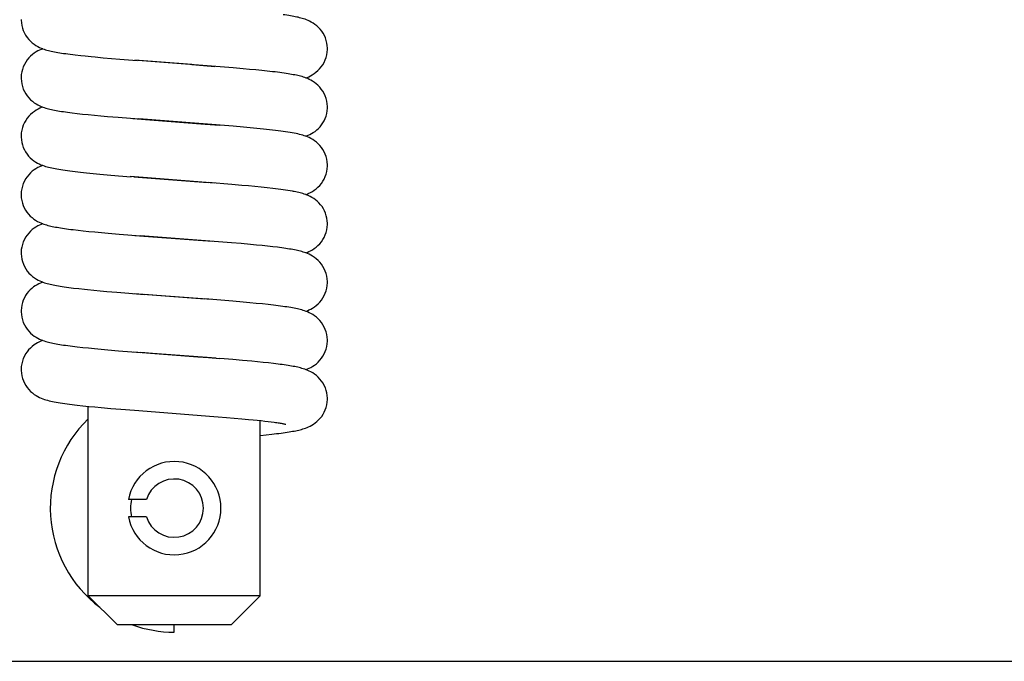
# Model space of a CAD drawing. Units: millimetres. Extents: x -2962 to 6501, y -10680 to 10664.
# Drawn here: x 4038 to 4106, y 1388 to 1432 of the extents above; entities that cross this region are included whole.
import ezdxf

# ---------------------------------------------------------------- set-up
doc = ezdxf.new("R2010")
doc.units = ezdxf.units.MM
doc.header["$LTSCALE"] = 462
for name, color, linetype in [('03110000140_BL11', 7, 'CONTINUOUS'), ('47013164015_BL71', 7, 'CONTINUOUS'), ('47363163001_BL35', 7, 'CONTINUOUS'), ('58413176705_BL48', 7, 'CONTINUOUS')]:
    doc.layers.add(name, color=color, linetype=linetype)

# ---------------------------------------------------------------- blocks, each defined once
blk = doc.blocks.new('03110000140_BL11', base_point=(3173.065, 3213.869))
at = {"layer": '03110000140_BL11', "color": 7, "linetype": 'Continuous'}
for p, q in [((4047.054, 1399.537), (4045.819, 1399.537)), ((4047.054, 1398.337), (4045.819, 1398.337))]:
    blk.add_line(p, q, dxfattribs=at)
for radius, start, end in [(3.2, 190.80692, 169.19308), (2, 197.4576, 162.5424)]:
    blk.add_arc((4048.962, 1398.937), radius, start, end, dxfattribs=at)
blk = doc.blocks.new('47363163001_BL35', base_point=(3177.619, 3213.869))
at = {"layer": '47363163001_BL35', "color": 7, "linetype": 'Continuous'}
for p, q in [((4042.546, 1429.975), (4042.846, 1429.943)), ((4042.846, 1429.943), (4043.269, 1429.9)), ((4044.088, 1429.824), (4044.655, 1429.774)), ((4044.655, 1429.774), (4045.235, 1429.725)), ((4045.235, 1429.725), (4046.415, 1429.631)), ((4050.172, 1429.347), (4046.263, 1429.642)), ((4047.065, 1429.579), (4046.459, 1429.627)), ((4052.994, 1429.123), (4047.065, 1429.579)), ((4050.172, 1429.347), (4050.973, 1429.285)), ((4050.973, 1429.285), (4051.737, 1429.225)), ((4053.679, 1429.064), (4052.994, 1429.123)), ((4054.12, 1429.024), (4053.679, 1429.064)), ((4054.547, 1428.984), (4054.12, 1429.024)), ((4054.955, 1428.943), (4054.547, 1428.984)), ((4055.341, 1428.902), (4054.955, 1428.943)), ((4042.295, 1426.003), (4042.664, 1425.962)), ((4042.664, 1425.962), (4043.059, 1425.921)), ((4043.059, 1425.921), (4043.481, 1425.88)), ((4043.481, 1425.88), (4043.925, 1425.838)), ((4043.925, 1425.838), (4044.389, 1425.797)), ((4044.389, 1425.797), (4045.115, 1425.735)), ((4045.115, 1425.735), (4046.526, 1425.621)), ((4046.121, 1425.654), (4051.086, 1425.276)), ((4052.995, 1425.123), (4046.526, 1425.621)), ((4051.086, 1425.276), (4051.742, 1425.225)), ((4051.742, 1425.225), (4052.087, 1425.197)), ((4053.707, 1425.061), (4052.995, 1425.123)), ((4054.175, 1425.019), (4053.707, 1425.061)), ((4054.633, 1424.975), (4054.175, 1425.019)), ((4055.076, 1424.931), (4054.633, 1424.975)), ((4042.541, 1421.976), (4042.954, 1421.932)), ((4042.954, 1421.932), (4043.396, 1421.888)), ((4043.396, 1421.888), (4043.864, 1421.844)), ((4043.864, 1421.844), (4044.355, 1421.8)), ((4044.355, 1421.8), (4045.126, 1421.734)), ((4045.126, 1421.734), (4046, 1421.663)), ((4046.83, 1421.598), (4045.927, 1421.669)), ((4046.197, 1421.648), (4050.348, 1421.333)), ((4047.705, 1421.53), (4046.83, 1421.598)), ((4051.721, 1421.226), (4047.705, 1421.53)), ((4050.348, 1421.333), (4051.278, 1421.262)), ((4052.911, 1421.13), (4051.278, 1421.262)), ((4053.605, 1421.07), (4052.911, 1421.13)), ((4054.055, 1421.03), (4053.605, 1421.07)), ((4054.493, 1420.989), (4054.055, 1421.03)), ((4054.918, 1420.947), (4054.493, 1420.989)), ((4055.326, 1420.904), (4054.918, 1420.947)), ((4042.363, 1417.996), (4042.723, 1417.956)), ((4042.723, 1417.956), (4043.11, 1417.916)), ((4043.11, 1417.916), (4043.524, 1417.876)), ((4043.524, 1417.876), (4043.964, 1417.835)), ((4043.964, 1417.835), (4044.43, 1417.793)), ((4044.43, 1417.793), (4045.177, 1417.73)), ((4045.177, 1417.73), (4046.642, 1417.612)), ((4046.256, 1417.643), (4050.6, 1417.314)), ((4052.896, 1417.131), (4046.642, 1417.612)), ((4050.6, 1417.314), (4051.583, 1417.238)), ((4053.559, 1417.074), (4052.896, 1417.131)), ((4054.198, 1417.017), (4053.559, 1417.074)), ((4054.606, 1416.978), (4054.198, 1417.017)), ((4054.995, 1416.939), (4054.606, 1416.978)), ((4055.363, 1416.9), (4054.995, 1416.939)), ((4055.709, 1416.861), (4055.363, 1416.9)), ((4056.471, 1416.764), (4056.33, 1416.783)), ((4056.606, 1416.744), (4056.471, 1416.764)), ((4042.417, 1413.989), (4042.807, 1413.947)), ((4043.436, 1413.884), (4043.877, 1413.843)), ((4043.877, 1413.843), (4044.332, 1413.802)), ((4044.332, 1413.802), (4045.034, 1413.742)), ((4045.034, 1413.742), (4046.916, 1413.591)), ((4046.243, 1413.644), (4050.138, 1413.349)), ((4047.774, 1413.525), (4046.916, 1413.591)), ((4051.518, 1413.242), (4047.774, 1413.525)), ((4050.138, 1413.349), (4051.056, 1413.279)), ((4052.982, 1413.124), (4051.056, 1413.279)), ((4053.692, 1413.063), (4052.982, 1413.124)), ((4054.148, 1413.021), (4053.692, 1413.063)), ((4054.585, 1412.98), (4054.148, 1413.021)), ((4055.001, 1412.938), (4054.585, 1412.98)), ((4055.392, 1412.897), (4055.001, 1412.938)), ((4042.314, 1410.001), (4042.681, 1409.961)), ((4042.681, 1409.961), (4043.076, 1409.92)), ((4043.076, 1409.92), (4043.495, 1409.879)), ((4043.495, 1409.879), (4043.938, 1409.837)), ((4043.938, 1409.837), (4044.403, 1409.796)), ((4044.403, 1409.796), (4045.134, 1409.734)), ((4045.134, 1409.734), (4046.663, 1409.611)), ((4046.158, 1409.651), (4050.577, 1409.316)), ((4047.46, 1409.549), (4046.663, 1409.611)), ((4051.845, 1409.216), (4047.46, 1409.549)), ((4050.577, 1409.316), (4051.299, 1409.26)), ((4051.299, 1409.26), (4052.074, 1409.198)), ((4052.981, 1409.124), (4052.074, 1409.198)), ((4053.643, 1409.067), (4052.981, 1409.124)), ((4054.277, 1409.009), (4053.643, 1409.067)), ((4054.679, 1408.971), (4054.277, 1409.009)), ((4055.061, 1408.932), (4054.679, 1408.971)), ((4055.422, 1408.894), (4055.061, 1408.932)), ((4042.695, 1405.959), (4043.095, 1405.918)), ((4043.095, 1405.918), (4043.512, 1405.877)), ((4043.512, 1405.877), (4043.942, 1405.837)), ((4043.942, 1405.837), (4044.61, 1405.778)), ((4044.61, 1405.778), (4045.296, 1405.72)), ((4045.296, 1405.72), (4046.227, 1405.646)), ((4046.227, 1405.646), (4050.54, 1405.319)), ((4050.54, 1405.319), (4051.37, 1405.254)), ((4051.37, 1405.254), (4051.965, 1405.207)), ((4051.965, 1405.207), (4052.533, 1405.16)), ((4052.533, 1405.16), (4053.073, 1405.114)), ((4053.073, 1405.114), (4053.583, 1405.069)), ((4053.583, 1405.069), (4054.06, 1405.025)), ((4054.06, 1405.025), (4054.36, 1404.996)), ((4054.36, 1404.996), (4054.644, 1404.967)), ((4054.644, 1404.967), (4054.912, 1404.938)), ((4054.912, 1404.938), (4055.163, 1404.91)), ((4055.163, 1404.91), (4055.398, 1404.883)), ((4055.398, 1404.883), (4055.615, 1404.855)), ((4055.272, 1403.964), (4055.64, 1404.004)), ((4055.64, 1404.004), (4055.978, 1404.045)), ((4048.962, 1390.437), (4048.962, 1390.937))]:
    blk.add_line(p, q, dxfattribs=at)
for points in [[(4058.028, 1432.419), (4057.928, 1432.456), (4057.832, 1432.488), (4057.738, 1432.517), (4057.645, 1432.543), (4057.55, 1432.567), (4057.454, 1432.59), (4057.355, 1432.612), (4057.254, 1432.633), (4057.149, 1432.654), (4057.039, 1432.674), (4056.925, 1432.694), (4056.807, 1432.713), (4056.683, 1432.733), (4056.553, 1432.752), (4056.419, 1432.771)], [(4038.462, 1432.437), (4038.463, 1432.387), (4038.476, 1432.205), (4038.505, 1432.025), (4038.55, 1431.848), (4038.61, 1431.676), (4038.684, 1431.512), (4038.772, 1431.356), (4038.872, 1431.209), (4038.981, 1431.075), (4039.1, 1430.952), (4039.225, 1430.84), (4039.352, 1430.744), (4039.477, 1430.661), (4039.6, 1430.59), (4039.719, 1430.53), (4039.829, 1430.482), (4039.933, 1430.44)], [(4059.462, 1430.437), (4059.462, 1430.472), (4059.451, 1430.652), (4059.423, 1430.83), (4059.381, 1431.005), (4059.323, 1431.175), (4059.252, 1431.339), (4059.167, 1431.494), (4059.07, 1431.641), (4058.964, 1431.775), (4058.848, 1431.899), (4058.726, 1432.011), (4058.602, 1432.108), (4058.479, 1432.193), (4058.357, 1432.266), (4058.24, 1432.327), (4058.131, 1432.377), (4058.028, 1432.419)], [(4039.943, 1430.437), (4039.937, 1430.435), (4039.834, 1430.394), (4039.724, 1430.346), (4039.606, 1430.287), (4039.483, 1430.216), (4039.358, 1430.134), (4039.231, 1430.037), (4039.104, 1429.926), (4038.984, 1429.802), (4038.874, 1429.667), (4038.773, 1429.519), (4038.684, 1429.361), (4038.609, 1429.195), (4038.549, 1429.021), (4038.504, 1428.843), (4038.475, 1428.66), (4038.463, 1428.476), (4038.462, 1428.437)], [(4039.933, 1430.44), (4040.034, 1430.404), (4040.133, 1430.373), (4040.23, 1430.344), (4040.328, 1430.318), (4040.428, 1430.293), (4040.53, 1430.27), (4040.636, 1430.247), (4040.746, 1430.226), (4040.861, 1430.204), (4040.981, 1430.183), (4041.107, 1430.162), (4041.238, 1430.142), (4041.376, 1430.121), (4041.521, 1430.1)], [(4041.521, 1430.1), (4041.672, 1430.08), (4041.831, 1430.059), (4041.998, 1430.038), (4042.173, 1430.017), (4042.546, 1429.975)], [(4043.269, 1429.9), (4043.537, 1429.875), (4044.088, 1429.824)], [(4057.981, 1428.437), (4058.071, 1428.471), (4058.181, 1428.519), (4058.299, 1428.577), (4058.423, 1428.646), (4058.55, 1428.728), (4058.678, 1428.823), (4058.807, 1428.934), (4058.928, 1429.058), (4059.041, 1429.193), (4059.144, 1429.341), (4059.234, 1429.499), (4059.31, 1429.666), (4059.372, 1429.84), (4059.418, 1430.019), (4059.448, 1430.201), (4059.462, 1430.386), (4059.462, 1430.437)], [(4056.491, 1428.761), (4056.347, 1428.781), (4056.196, 1428.801), (4056.039, 1428.821), (4055.874, 1428.842), (4055.703, 1428.862), (4055.341, 1428.902)], [(4058.008, 1428.427), (4057.91, 1428.462), (4057.815, 1428.494), (4057.721, 1428.522), (4057.627, 1428.547), (4057.531, 1428.572), (4057.434, 1428.595), (4057.333, 1428.617), (4057.228, 1428.638), (4057.119, 1428.659), (4057.004, 1428.68), (4056.885, 1428.7), (4056.76, 1428.721), (4056.628, 1428.741), (4056.491, 1428.761)], [(4038.462, 1428.437), (4038.463, 1428.387), (4038.476, 1428.204), (4038.505, 1428.024), (4038.551, 1427.846), (4038.612, 1427.672), (4038.687, 1427.506), (4038.776, 1427.349), (4038.878, 1427.201), (4038.989, 1427.066), (4039.11, 1426.942), (4039.237, 1426.831), (4039.365, 1426.735), (4039.491, 1426.653), (4039.615, 1426.583), (4039.733, 1426.524), (4039.842, 1426.476)], [(4059.462, 1426.437), (4059.462, 1426.477), (4059.45, 1426.662), (4059.42, 1426.845), (4059.374, 1427.026), (4059.313, 1427.202), (4059.236, 1427.369), (4059.146, 1427.528), (4059.044, 1427.676), (4058.933, 1427.81), (4058.814, 1427.932), (4058.691, 1428.04), (4058.568, 1428.133), (4058.447, 1428.213), (4058.329, 1428.281), (4058.216, 1428.338), (4058.109, 1428.386), (4058.008, 1428.427)], [(4039.943, 1426.437), (4039.846, 1426.399), (4039.736, 1426.351), (4039.618, 1426.293), (4039.494, 1426.223), (4039.368, 1426.141), (4039.24, 1426.045), (4039.113, 1425.934), (4038.992, 1425.811), (4038.88, 1425.675), (4038.778, 1425.527), (4038.688, 1425.369), (4038.612, 1425.203), (4038.551, 1425.028), (4038.505, 1424.848), (4038.475, 1424.664), (4038.463, 1424.478), (4038.462, 1424.437)], [(4039.842, 1426.476), (4039.945, 1426.436), (4040.046, 1426.401), (4040.144, 1426.369), (4040.239, 1426.342), (4040.336, 1426.316), (4040.434, 1426.292), (4040.534, 1426.269), (4040.637, 1426.247), (4040.745, 1426.226), (4040.856, 1426.205), (4040.973, 1426.185), (4041.095, 1426.164), (4041.222, 1426.144), (4041.356, 1426.124), (4041.496, 1426.104)], [(4041.496, 1426.104), (4041.642, 1426.084), (4041.795, 1426.064), (4041.955, 1426.044), (4042.295, 1426.003)], [(4057.981, 1424.437), (4058.029, 1424.454), (4058.139, 1424.5), (4058.253, 1424.553), (4058.371, 1424.616), (4058.493, 1424.69), (4058.613, 1424.773), (4058.731, 1424.867), (4058.847, 1424.973), (4058.956, 1425.089), (4059.057, 1425.215), (4059.149, 1425.35), (4059.232, 1425.497), (4059.305, 1425.652), (4059.365, 1425.817), (4059.412, 1425.992), (4059.445, 1426.177), (4059.461, 1426.37), (4059.462, 1426.437)], [(4056.432, 1424.769), (4056.26, 1424.793), (4056.08, 1424.816), (4055.893, 1424.839), (4055.699, 1424.862), (4055.497, 1424.885), (4055.076, 1424.931)], [(4057.986, 1424.435), (4057.877, 1424.473), (4057.769, 1424.508), (4057.66, 1424.539), (4057.548, 1424.568), (4057.431, 1424.595), (4057.309, 1424.622), (4057.18, 1424.648), (4057.045, 1424.673), (4056.903, 1424.697), (4056.754, 1424.722), (4056.597, 1424.745), (4056.432, 1424.769)], [(4038.462, 1424.437), (4038.463, 1424.382), (4038.477, 1424.197), (4038.507, 1424.016), (4038.552, 1423.84), (4038.612, 1423.671), (4038.685, 1423.51), (4038.771, 1423.357), (4038.868, 1423.214), (4038.975, 1423.082), (4039.09, 1422.961), (4039.212, 1422.851), (4039.336, 1422.755), (4039.461, 1422.671), (4039.585, 1422.599), (4039.704, 1422.537), (4039.817, 1422.487), (4039.925, 1422.444)], [(4059.462, 1422.437), (4059.462, 1422.485), (4059.448, 1422.675), (4059.417, 1422.86), (4059.371, 1423.039), (4059.31, 1423.209), (4059.235, 1423.371), (4059.149, 1423.524), (4059.051, 1423.667), (4058.944, 1423.798), (4058.828, 1423.919), (4058.705, 1424.029), (4058.58, 1424.125), (4058.455, 1424.208), (4058.33, 1424.28), (4058.209, 1424.341), (4058.095, 1424.392), (4057.986, 1424.435)], [(4039.943, 1422.437), (4039.931, 1422.432), (4039.828, 1422.392), (4039.718, 1422.343), (4039.601, 1422.284), (4039.477, 1422.213), (4039.352, 1422.13), (4039.226, 1422.033), (4039.1, 1421.922), (4038.981, 1421.798), (4038.871, 1421.663), (4038.77, 1421.516), (4038.683, 1421.358), (4038.608, 1421.193), (4038.548, 1421.019), (4038.503, 1420.841), (4038.475, 1420.659), (4038.463, 1420.476), (4038.462, 1420.437)], [(4039.925, 1422.444), (4040.03, 1422.406), (4040.135, 1422.372), (4040.238, 1422.342), (4040.343, 1422.314), (4040.45, 1422.288), (4040.56, 1422.264), (4040.674, 1422.24), (4040.793, 1422.217), (4040.917, 1422.194), (4041.047, 1422.172), (4041.184, 1422.15), (4041.327, 1422.128), (4041.478, 1422.106)], [(4057.982, 1420.437), (4058.081, 1420.475), (4058.191, 1420.524), (4058.31, 1420.583), (4058.435, 1420.653), (4058.561, 1420.735), (4058.688, 1420.831), (4058.814, 1420.942), (4058.934, 1421.065), (4059.045, 1421.199), (4059.146, 1421.346), (4059.235, 1421.502), (4059.311, 1421.667), (4059.372, 1421.84), (4059.418, 1422.018), (4059.448, 1422.2), (4059.462, 1422.384), (4059.462, 1422.437)], [(4041.478, 1422.106), (4041.636, 1422.085), (4041.802, 1422.063), (4041.975, 1422.041), (4042.156, 1422.019), (4042.541, 1421.976)], [(4038.462, 1420.437), (4038.463, 1420.39), (4038.475, 1420.21), (4038.503, 1420.032), (4038.547, 1419.858), (4038.606, 1419.687), (4038.678, 1419.525), (4038.763, 1419.37), (4038.861, 1419.224), (4038.968, 1419.09), (4039.084, 1418.967), (4039.208, 1418.855), (4039.332, 1418.758), (4039.456, 1418.674), (4039.579, 1418.602), (4039.697, 1418.541), (4039.807, 1418.491), (4039.91, 1418.449)], [(4056.431, 1420.769), (4056.26, 1420.793), (4056.084, 1420.816), (4055.902, 1420.838), (4055.715, 1420.86), (4055.326, 1420.904)], [(4057.136, 1420.656), (4057.062, 1420.67), (4056.912, 1420.696), (4056.756, 1420.721), (4056.596, 1420.746), (4056.431, 1420.769)], [(4058.074, 1420.401), (4057.974, 1420.44), (4057.877, 1420.473), (4057.784, 1420.503), (4057.689, 1420.531), (4057.594, 1420.556), (4057.497, 1420.58), (4057.397, 1420.603), (4057.292, 1420.625), (4057.183, 1420.647), (4057.135, 1420.656)], [(4059.462, 1418.437), (4059.462, 1418.469), (4059.451, 1418.645), (4059.425, 1418.819), (4059.385, 1418.99), (4059.33, 1419.156), (4059.263, 1419.316), (4059.183, 1419.468), (4059.091, 1419.611), (4058.99, 1419.744), (4058.88, 1419.866), (4058.764, 1419.978), (4058.644, 1420.077), (4058.524, 1420.164), (4058.403, 1420.239), (4058.287, 1420.303), (4058.178, 1420.356), (4058.074, 1420.401)], [(4039.944, 1418.437), (4039.932, 1418.433), (4039.828, 1418.392), (4039.719, 1418.343), (4039.601, 1418.284), (4039.477, 1418.213), (4039.352, 1418.13), (4039.226, 1418.033), (4039.1, 1417.922), (4038.981, 1417.799), (4038.871, 1417.664), (4038.771, 1417.516), (4038.683, 1417.359), (4038.609, 1417.194), (4038.549, 1417.021), (4038.504, 1416.842), (4038.475, 1416.661), (4038.463, 1416.476), (4038.462, 1416.437)], [(4039.91, 1418.449), (4040.011, 1418.412), (4040.109, 1418.38), (4040.204, 1418.352), (4040.3, 1418.325), (4040.397, 1418.301), (4040.496, 1418.278), (4040.598, 1418.256), (4040.703, 1418.234), (4040.812, 1418.213), (4040.926, 1418.193), (4041.045, 1418.172), (4041.169, 1418.152), (4041.298, 1418.133), (4041.432, 1418.113)], [(4057.981, 1416.437), (4058.082, 1416.476), (4058.192, 1416.524), (4058.311, 1416.583), (4058.434, 1416.653), (4058.56, 1416.735), (4058.688, 1416.831), (4058.815, 1416.942), (4058.935, 1417.066), (4059.046, 1417.201), (4059.148, 1417.348), (4059.237, 1417.505), (4059.312, 1417.671), (4059.373, 1417.844), (4059.419, 1418.022), (4059.449, 1418.203), (4059.462, 1418.386), (4059.462, 1418.437)], [(4041.432, 1418.113), (4041.572, 1418.093), (4041.718, 1418.074), (4041.87, 1418.054), (4042.028, 1418.035), (4042.363, 1417.996)], [(4038.462, 1416.437), (4038.463, 1416.385), (4038.476, 1416.201), (4038.506, 1416.018), (4038.553, 1415.839), (4038.615, 1415.664), (4038.691, 1415.498), (4038.782, 1415.34), (4038.885, 1415.191), (4038.998, 1415.056), (4039.12, 1414.933), (4039.249, 1414.822), (4039.377, 1414.726), (4039.504, 1414.645), (4039.628, 1414.575), (4039.747, 1414.518), (4039.857, 1414.47)], [(4056.33, 1416.783), (4056.183, 1416.803), (4056.031, 1416.822), (4055.709, 1416.861)], [(4057.995, 1416.432), (4057.895, 1416.468), (4057.797, 1416.499), (4057.702, 1416.527), (4057.606, 1416.553), (4057.509, 1416.577), (4057.41, 1416.6), (4057.308, 1416.622), (4057.202, 1416.643), (4057.093, 1416.664), (4056.979, 1416.684), (4056.86, 1416.704), (4056.736, 1416.724), (4056.606, 1416.744)], [(4059.462, 1414.437), (4059.462, 1414.476), (4059.45, 1414.659), (4059.421, 1414.84), (4059.377, 1415.018), (4059.317, 1415.192), (4059.242, 1415.357), (4059.155, 1415.514), (4059.055, 1415.662), (4058.945, 1415.797), (4058.826, 1415.921), (4058.7, 1416.032), (4058.574, 1416.129), (4058.449, 1416.212), (4058.326, 1416.283), (4058.208, 1416.342), (4058.098, 1416.391), (4057.995, 1416.432)], [(4039.944, 1414.437), (4039.884, 1414.414), (4039.779, 1414.37), (4039.669, 1414.319), (4039.553, 1414.257), (4039.434, 1414.185), (4039.314, 1414.102), (4039.195, 1414.008), (4039.078, 1413.9), (4038.966, 1413.782), (4038.863, 1413.652), (4038.768, 1413.512), (4038.684, 1413.361), (4038.612, 1413.201), (4038.552, 1413.033), (4038.507, 1412.857), (4038.476, 1412.673), (4038.463, 1412.484), (4038.462, 1412.437)], [(4039.857, 1414.47), (4039.96, 1414.43), (4040.061, 1414.395), (4040.16, 1414.365), (4040.257, 1414.337), (4040.356, 1414.311), (4040.456, 1414.287), (4040.559, 1414.264), (4040.665, 1414.242), (4040.777, 1414.22), (4040.893, 1414.198), (4041.014, 1414.177), (4041.142, 1414.157), (4041.276, 1414.136), (4041.417, 1414.115)], [(4057.981, 1412.437), (4057.984, 1412.438), (4058.088, 1412.478), (4058.198, 1412.527), (4058.316, 1412.586), (4058.44, 1412.657), (4058.566, 1412.739), (4058.693, 1412.835), (4058.819, 1412.946), (4058.939, 1413.07), (4059.049, 1413.204), (4059.15, 1413.351), (4059.238, 1413.508), (4059.313, 1413.673), (4059.374, 1413.846), (4059.419, 1414.023), (4059.449, 1414.204), (4059.462, 1414.387), (4059.462, 1414.437)], [(4041.417, 1414.115), (4041.566, 1414.094), (4041.721, 1414.073), (4041.884, 1414.052), (4042.054, 1414.032), (4042.417, 1413.989)], [(4042.807, 1413.947), (4043.011, 1413.926), (4043.436, 1413.884)], [(4038.462, 1412.437), (4038.463, 1412.387), (4038.476, 1412.204), (4038.505, 1412.023), (4038.551, 1411.845), (4038.612, 1411.671), (4038.687, 1411.506), (4038.776, 1411.349), (4038.878, 1411.201), (4038.989, 1411.066), (4039.109, 1410.943), (4039.236, 1410.831), (4039.364, 1410.735), (4039.49, 1410.653), (4039.614, 1410.583), (4039.732, 1410.524), (4039.842, 1410.476)], [(4056.407, 1412.773), (4056.255, 1412.793), (4056.096, 1412.814), (4055.93, 1412.835), (4055.758, 1412.855), (4055.392, 1412.897)], [(4057.999, 1412.43), (4057.897, 1412.467), (4057.798, 1412.499), (4057.701, 1412.527), (4057.603, 1412.554), (4057.503, 1412.579), (4057.401, 1412.602), (4057.295, 1412.625), (4057.184, 1412.647), (4057.069, 1412.668), (4056.949, 1412.69), (4056.822, 1412.711), (4056.69, 1412.731), (4056.552, 1412.752), (4056.407, 1412.773)], [(4059.462, 1410.437), (4059.462, 1410.476), (4059.45, 1410.66), (4059.421, 1410.842), (4059.376, 1411.02), (4059.316, 1411.192), (4059.243, 1411.357), (4059.156, 1411.513), (4059.056, 1411.66), (4058.947, 1411.794), (4058.829, 1411.917), (4058.705, 1412.029), (4058.579, 1412.125), (4058.454, 1412.208), (4058.331, 1412.28), (4058.213, 1412.34), (4058.103, 1412.389), (4057.999, 1412.43)], [(4039.943, 1410.437), (4039.925, 1410.43), (4039.821, 1410.389), (4039.712, 1410.34), (4039.594, 1410.28), (4039.471, 1410.209), (4039.346, 1410.126), (4039.22, 1410.029), (4039.095, 1409.917), (4038.977, 1409.794), (4038.868, 1409.659), (4038.768, 1409.512), (4038.681, 1409.355), (4038.607, 1409.19), (4038.548, 1409.017), (4038.503, 1408.84), (4038.475, 1408.659), (4038.463, 1408.475), (4038.462, 1408.437)], [(4039.842, 1410.476), (4039.945, 1410.436), (4040.046, 1410.4), (4040.145, 1410.369), (4040.241, 1410.341), (4040.339, 1410.315), (4040.438, 1410.291), (4040.539, 1410.268), (4040.644, 1410.246), (4040.752, 1410.224), (4040.865, 1410.203), (4040.983, 1410.183), (4041.107, 1410.162), (4041.236, 1410.142), (4041.371, 1410.122), (4041.512, 1410.102)], [(4057.981, 1408.437), (4057.994, 1408.441), (4058.098, 1408.483), (4058.209, 1408.532), (4058.328, 1408.592), (4058.451, 1408.663), (4058.576, 1408.747), (4058.702, 1408.843), (4058.827, 1408.954), (4058.945, 1409.077), (4059.054, 1409.21), (4059.153, 1409.356), (4059.24, 1409.511), (4059.314, 1409.675), (4059.374, 1409.846), (4059.419, 1410.023), (4059.449, 1410.203), (4059.462, 1410.386), (4059.462, 1410.437)], [(4041.512, 1410.102), (4041.659, 1410.082), (4041.812, 1410.062), (4041.973, 1410.041), (4042.314, 1410.001)], [(4038.462, 1408.437), (4038.463, 1408.38), (4038.477, 1408.192), (4038.508, 1408.009), (4038.555, 1407.831), (4038.617, 1407.66), (4038.692, 1407.497), (4038.78, 1407.343), (4038.879, 1407.199), (4038.988, 1407.067), (4039.106, 1406.945), (4039.231, 1406.836), (4039.357, 1406.74), (4039.483, 1406.657), (4039.608, 1406.586), (4039.729, 1406.526), (4039.841, 1406.476), (4039.949, 1406.434), (4040.056, 1406.397), (4040.162, 1406.364), (4040.268, 1406.334), (4040.377, 1406.306), (4040.491, 1406.279), (4040.609, 1406.253), (4040.732, 1406.228), (4040.862, 1406.204), (4040.999, 1406.18), (4041.142, 1406.157), (4041.291, 1406.134), (4041.448, 1406.111), (4041.61, 1406.088), (4041.778, 1406.066), (4041.951, 1406.044), (4042.13, 1406.023), (4042.313, 1406.001), (4042.695, 1405.959)], [(4056.506, 1408.759), (4056.368, 1408.778), (4056.225, 1408.797), (4056.076, 1408.817), (4055.921, 1408.836), (4055.76, 1408.855), (4055.422, 1408.894)], [(4058.006, 1408.428), (4057.906, 1408.464), (4057.809, 1408.495), (4057.715, 1408.523), (4057.62, 1408.549), (4057.524, 1408.574), (4057.426, 1408.596), (4057.326, 1408.618), (4057.222, 1408.639), (4057.115, 1408.66), (4057.003, 1408.68), (4056.887, 1408.7), (4056.765, 1408.72), (4056.638, 1408.739), (4056.506, 1408.759)], [(4059.462, 1406.437), (4059.462, 1406.474), (4059.45, 1406.656), (4059.422, 1406.837), (4059.378, 1407.014), (4059.319, 1407.186), (4059.246, 1407.351), (4059.159, 1407.507), (4059.06, 1407.655), (4058.951, 1407.79), (4058.833, 1407.913), (4058.709, 1408.025), (4058.583, 1408.122), (4058.459, 1408.205), (4058.336, 1408.277), (4058.218, 1408.337), (4058.109, 1408.386), (4058.006, 1408.428)], [(4055.978, 1404.045), (4056.137, 1404.065), (4056.289, 1404.085), (4056.434, 1404.105), (4056.573, 1404.125), (4056.706, 1404.145), (4056.833, 1404.165), (4056.954, 1404.185), (4057.07, 1404.205), (4057.182, 1404.226), (4057.288, 1404.247), (4057.391, 1404.269), (4057.491, 1404.292), (4057.587, 1404.316), (4057.682, 1404.341), (4057.776, 1404.368), (4057.87, 1404.398), (4057.966, 1404.431), (4058.066, 1404.469), (4058.169, 1404.513), (4058.276, 1404.565), (4058.39, 1404.627), (4058.506, 1404.699), (4058.624, 1404.781), (4058.741, 1404.876), (4058.857, 1404.984), (4058.967, 1405.102), (4059.069, 1405.231), (4059.162, 1405.371), (4059.245, 1405.521), (4059.316, 1405.68), (4059.374, 1405.847), (4059.419, 1406.02), (4059.448, 1406.2), (4059.462, 1406.383), (4059.462, 1406.437)], [(4055.615, 1404.855), (4055.815, 1404.829), (4055.907, 1404.816), (4055.995, 1404.803), (4056.078, 1404.791), (4056.155, 1404.779), (4056.227, 1404.767), (4056.294, 1404.756), (4056.355, 1404.745), (4056.41, 1404.734), (4056.459, 1404.725), (4056.502, 1404.716), (4056.539, 1404.707), (4056.569, 1404.7), (4056.592, 1404.695), (4056.601, 1404.692)], [(4054.862, 1403.921), (4054.876, 1403.922), (4055.272, 1403.964)]]:
    blk.add_lwpolyline(points, dxfattribs=at)
for start, end in [(133.97957, 233.10151), (250.28457, 270)]:
    blk.add_arc((4048.962, 1398.937), 8.5, start, end, dxfattribs=at)
blk = doc.blocks.new('58413176705_BL48', base_point=(4140.366, 3215.121))
at = {"layer": '58413176705_BL48', "color": 7, "linetype": 'Continuous'}
blk.add_line((3987.262, 1388.437), (4170.262, 1388.437), dxfattribs=at)
blk = doc.blocks.new('47013164015_BL71', base_point=(3174.569, 3213.869))
at = {"layer": '47013164015_BL71', "color": 7, "linetype": 'Continuous'}
for p, q in [((4043.062, 1392.937), (4043.062, 1405.921)), ((4054.862, 1392.937), (4054.862, 1404.944)), ((4054.862, 1392.937), (4043.062, 1392.937)), ((4045.062, 1390.937), (4043.062, 1392.937)), ((4052.862, 1390.937), (4054.862, 1392.937)), ((4052.862, 1390.937), (4045.062, 1390.937))]:
    blk.add_line(p, q, dxfattribs=at)
blk.add_arc((4048.962, 1398.937), 3, 168.46456, 191.53752, dxfattribs=at)

msp = doc.modelspace()

# ---------------------------------------------------------------- block references
at = {"layer": '03110000140_BL11'}
msp.add_blockref('03110000140_BL11', (3173.0647, 3213.8687), dxfattribs=at)
at = {"layer": '47013164015_BL71'}
msp.add_blockref('47013164015_BL71', (3174.5687, 3213.8687), dxfattribs=at)
at = {"layer": '47363163001_BL35'}
msp.add_blockref('47363163001_BL35', (3177.6187, 3213.8687), dxfattribs=at)
at = {"layer": '58413176705_BL48'}
msp.add_blockref('58413176705_BL48', (4140.3655, 3215.1206), dxfattribs=at)

doc.saveas('drawing.dxf')
